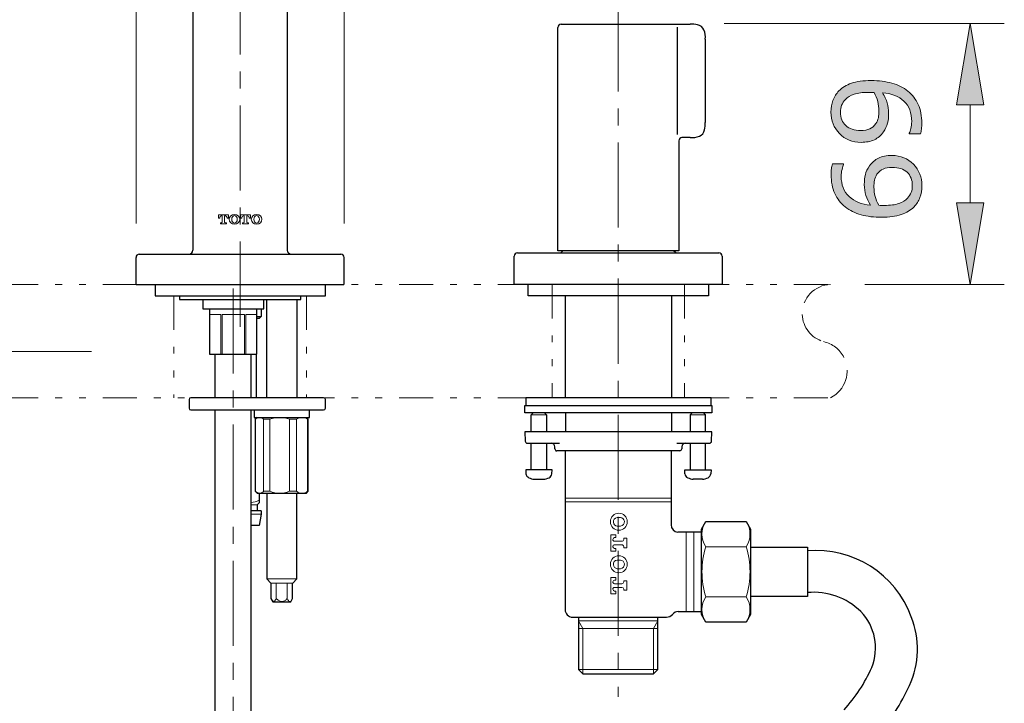
# Model space of a CAD drawing. Units: inches. Extents: x 5 to 63, y 5 to 46.9.
# Drawn here: x 19.3 to 33.8, y 15.5 to 25.6 of the extents above; entities that cross this region are included whole.
import ezdxf

# ---------------------------------------------------------------- set-up
doc = ezdxf.new("R2010")
doc.units = ezdxf.units.IN
doc.header["$MEASUREMENT"] = 0
doc.linetypes.add('CENTER', pattern=[2, 1.25, -0.25, 0.25, -0.25])
doc.linetypes.add('DIVIDE', pattern=[1.25, 0.5, -0.25, 0, -0.25, 0, -0.25])
for name, color, linetype, lineweight in [('Bayang', 7, 'DIVIDE', 13), ('BENDA', 7, 'Continuous', 30), ('BIDANG', 7, 'Continuous', 13), ('CENTER', 7, 'CENTER', 13), ('UKUR', 7, 'Continuous', 13)]:
    doc.layers.add(name, color=color, linetype=linetype, lineweight=lineweight)

msp = doc.modelspace()

# ---------------------------------------------------------------- hatches: boundary and pattern name
at = {"layer": 'UKUR'}
h = msp.add_hatch(color=256, dxfattribs=at)
h.dxf.hatch_style = 2
h.paths.add_polyline_path([(33.099, 24.308), (33.499, 24.308), (33.299, 25.507)])
h = msp.add_hatch(color=256, dxfattribs=at)
h.dxf.hatch_style = 2
edge = h.paths.add_edge_path()
edge.add_spline(control_points=[(31.844, 24.668), (31.955, 24.668), (32.057, 24.654), (32.148, 24.629), (32.24, 24.603), (32.318, 24.565), (32.382, 24.513), (32.447, 24.461), (32.498, 24.395), (32.534, 24.317), (32.569, 24.238), (32.587, 24.145), (32.587, 24.039), (32.587, 24.01), (32.586, 23.981), (32.583, 23.955), (32.579, 23.928), (32.574, 23.905), (32.567, 23.884), (32.567, 23.884), (32.403, 23.884), (32.403, 23.884), (32.403, 23.884), (32.403, 23.893), (32.403, 23.893), (32.411, 23.909), (32.42, 23.933), (32.427, 23.963), (32.435, 23.994), (32.439, 24.027), (32.439, 24.065), (32.439, 24.192), (32.401, 24.291), (32.325, 24.364), (32.249, 24.436), (32.144, 24.477), (32.01, 24.489), (32.042, 24.435), (32.065, 24.385), (32.079, 24.338), (32.093, 24.291), (32.1, 24.24), (32.1, 24.184), (32.1, 24.131), (32.094, 24.083), (32.084, 24.041), (32.074, 23.998), (32.053, 23.955), (32.024, 23.912), (31.989, 23.861), (31.944, 23.823), (31.89, 23.797), (31.836, 23.772), (31.772, 23.759), (31.696, 23.759), (31.565, 23.759), (31.459, 23.802), (31.376, 23.888), (31.294, 23.974), (31.253, 24.08), (31.253, 24.204), (31.253, 24.266), (31.263, 24.323), (31.282, 24.376), (31.301, 24.429), (31.33, 24.475), (31.369, 24.515), (31.416, 24.564), (31.478, 24.601), (31.553, 24.628), (31.628, 24.654), (31.725, 24.668), (31.844, 24.668)], knot_values=[0, 0, 0, 0, 1, 1, 1, 2, 2, 2, 3, 3, 3, 4, 4, 4, 5, 5, 5, 6, 6, 6, 7, 7, 7, 8, 8, 8, 9, 9, 9, 10, 10, 10, 11, 11, 11, 12, 12, 12, 13, 13, 13, 14, 14, 14, 15, 15, 15, 16, 16, 16, 17, 17, 17, 18, 18, 18, 19, 19, 19, 20, 20, 20, 21, 21, 21, 22, 22, 22, 23, 23, 23, 24, 24, 24, 24], degree=3, periodic=0)
edge = h.paths.add_edge_path()
edge.add_spline(control_points=[(31.806, 24.493), (31.717, 24.493), (31.646, 24.484), (31.592, 24.466), (31.538, 24.447), (31.496, 24.422), (31.466, 24.39), (31.44, 24.363), (31.422, 24.334), (31.41, 24.303), (31.399, 24.272), (31.394, 24.238), (31.394, 24.202), (31.394, 24.119), (31.419, 24.054), (31.471, 24.006), (31.523, 23.958), (31.596, 23.934), (31.689, 23.934), (31.744, 23.934), (31.788, 23.942), (31.823, 23.957), (31.857, 23.973), (31.888, 23.999), (31.913, 24.036), (31.931, 24.062), (31.943, 24.09), (31.949, 24.121), (31.955, 24.152), (31.958, 24.187), (31.958, 24.225), (31.958, 24.269), (31.952, 24.315), (31.94, 24.361), (31.928, 24.406), (31.91, 24.45), (31.888, 24.49), (31.876, 24.49), (31.864, 24.491), (31.852, 24.492), (31.84, 24.493), (31.825, 24.493), (31.806, 24.493)], knot_values=[0, 0, 0, 0, 1, 1, 1, 2, 2, 2, 3, 3, 3, 4, 4, 4, 5, 5, 5, 6, 6, 6, 7, 7, 7, 8, 8, 8, 9, 9, 9, 10, 10, 10, 11, 11, 11, 12, 12, 12, 13, 13, 13, 14, 14, 14, 14], degree=3, periodic=0)
h = msp.add_hatch(color=256, dxfattribs=at)
h.dxf.hatch_style = 2
edge = h.paths.add_edge_path()
edge.add_spline(control_points=[(32.146, 23.566), (32.276, 23.566), (32.383, 23.523), (32.465, 23.437), (32.548, 23.352), (32.589, 23.246), (32.589, 23.121), (32.589, 23.058), (32.579, 23.001), (32.559, 22.949), (32.54, 22.897), (32.511, 22.852), (32.473, 22.812), (32.425, 22.763), (32.362, 22.725), (32.283, 22.698), (32.204, 22.671), (32.109, 22.658), (31.999, 22.658), (31.885, 22.658), (31.784, 22.67), (31.696, 22.695), (31.608, 22.719), (31.53, 22.758), (31.462, 22.811), (31.397, 22.862), (31.346, 22.927), (31.31, 23.007), (31.273, 23.087), (31.255, 23.18), (31.255, 23.286), (31.255, 23.32), (31.256, 23.348), (31.259, 23.372), (31.262, 23.394), (31.268, 23.418), (31.275, 23.441), (31.275, 23.441), (31.439, 23.441), (31.439, 23.441), (31.439, 23.441), (31.439, 23.433), (31.439, 23.433), (31.431, 23.416), (31.423, 23.392), (31.415, 23.36), (31.407, 23.327), (31.403, 23.294), (31.403, 23.26), (31.403, 23.137), (31.442, 23.038), (31.519, 22.965), (31.597, 22.891), (31.701, 22.849), (31.833, 22.836), (31.803, 22.884), (31.781, 22.932), (31.766, 22.979), (31.751, 23.026), (31.743, 23.08), (31.743, 23.141), (31.743, 23.196), (31.748, 23.244), (31.758, 23.286), (31.768, 23.327), (31.788, 23.37), (31.819, 23.414), (31.854, 23.464), (31.898, 23.502), (31.951, 23.528), (32.005, 23.553), (32.07, 23.566), (32.146, 23.566)], knot_values=[0, 0, 0, 0, 1, 1, 1, 2, 2, 2, 3, 3, 3, 4, 4, 4, 5, 5, 5, 6, 6, 6, 7, 7, 7, 8, 8, 8, 9, 9, 9, 10, 10, 10, 11, 11, 11, 12, 12, 12, 13, 13, 13, 14, 14, 14, 15, 15, 15, 16, 16, 16, 17, 17, 17, 18, 18, 18, 19, 19, 19, 20, 20, 20, 21, 21, 21, 22, 22, 22, 23, 23, 23, 24, 24, 24, 24], degree=3, periodic=0)
edge = h.paths.add_edge_path()
edge.add_spline(control_points=[(32.153, 23.391), (32.1, 23.391), (32.055, 23.383), (32.02, 23.367), (31.985, 23.352), (31.955, 23.326), (31.929, 23.29), (31.91, 23.263), (31.898, 23.234), (31.893, 23.202), (31.887, 23.17), (31.884, 23.136), (31.884, 23.101), (31.884, 23.052), (31.89, 23.007), (31.901, 22.965), (31.913, 22.923), (31.931, 22.88), (31.955, 22.835), (31.967, 22.834), (31.98, 22.833), (31.991, 22.833), (32.003, 22.832), (32.018, 22.832), (32.036, 22.832), (32.126, 22.832), (32.198, 22.841), (32.251, 22.86), (32.303, 22.879), (32.345, 22.904), (32.375, 22.937), (32.401, 22.964), (32.419, 22.992), (32.431, 23.023), (32.443, 23.054), (32.448, 23.087), (32.448, 23.123), (32.448, 23.207), (32.423, 23.272), (32.372, 23.32), (32.321, 23.367), (32.248, 23.391), (32.153, 23.391)], knot_values=[0, 0, 0, 0, 1, 1, 1, 2, 2, 2, 3, 3, 3, 4, 4, 4, 5, 5, 5, 6, 6, 6, 7, 7, 7, 8, 8, 8, 9, 9, 9, 10, 10, 10, 11, 11, 11, 12, 12, 12, 13, 13, 13, 14, 14, 14, 14], degree=3, periodic=0)
h = msp.add_hatch(color=256, dxfattribs=at)
h.dxf.hatch_style = 2
h.paths.add_polyline_path([(33.099, 22.871), (33.499, 22.871), (33.299, 21.671)])

# ---------------------------------------------------------------- linework, layer by layer
at = {"layer": 'Bayang'}
for p, q in [((14.758, 21.671), (31.248, 21.671)), ((27.155, 21.671), (27.155, 20.006)), ((29.101, 21.671), (29.101, 20.006)), ((21.601, 21.506), (21.601, 20.006)), ((23.547, 21.506), (23.547, 20.006)), ((14.758, 20.006), (31.248, 20.006))]:
    msp.add_line(p, q, dxfattribs=at)
for points in [[(31.248, 21.671), (31.011, 21.665), (30.825, 21.468), (30.831, 21.231)], [(30.831, 21.231), (30.837, 21.044), (30.963, 20.882), (31.143, 20.831)], [(31.444, 20.598), (31.384, 20.717), (31.274, 20.803), (31.143, 20.831)], [(31.248, 20.006), (31.465, 20.116), (31.553, 20.38), (31.444, 20.598)]]:
    msp.add_open_spline(points, degree=3, dxfattribs=at)
at = {"layer": 'BENDA'}
for p, q in [((21.879, 32.969), (21.879, 22.176)), ((23.266, 32.969), (23.266, 22.176)), ((27.287, 25.496), (29.183, 25.496)), ((27.24, 22.163), (27.24, 25.449)), ((28.999, 23.874), (28.999, 25.451)), ((29.407, 25.275), (29.407, 24.052)), ((29.017, 23.783), (29.017, 22.163)), ((29.183, 23.831), (29.064, 23.831)), ((26.649, 22.134), (29.608, 22.134)), ((29.017, 22.163), (27.24, 22.163)), ((27.285, 22.134), (27.314, 22.163)), ((28.974, 22.134), (28.942, 22.163)), ((21.044, 21.671), (21.044, 22.069)), ((21.092, 22.116), (24.053, 22.116)), ((24.101, 21.671), (24.101, 22.069)), ((26.601, 21.671), (26.601, 22.086)), ((29.655, 22.086), (29.655, 21.671)), ((21.044, 21.671), (24.099, 21.671)), ((21.324, 21.671), (21.324, 21.506)), ((23.825, 21.506), (23.825, 21.671)), ((29.655, 21.671), (26.601, 21.671)), ((26.807, 21.506), (26.807, 21.671)), ((29.452, 21.671), (29.452, 21.506)), ((21.324, 21.506), (23.825, 21.506)), ((21.685, 21.506), (21.685, 21.45)), ((21.685, 21.45), (23.463, 21.45)), ((22.023, 21.45), (22.023, 21.313)), ((22.922, 21.313), (22.922, 21.45)), ((22.964, 20.006), (22.964, 21.45)), ((23.407, 21.45), (23.407, 20.006)), ((23.463, 21.45), (23.463, 21.506)), ((29.452, 21.506), (26.807, 21.506)), ((27.352, 20.006), (27.352, 21.506)), ((28.908, 21.506), (28.908, 20.006)), ((22.023, 21.313), (22.922, 21.313)), ((22.125, 21.313), (22.125, 20.646)), ((22.82, 20.646), (22.82, 21.313)), ((22.884, 21.313), (22.883, 21.201)), ((22.82, 21.201), (22.883, 21.201)), ((22.855, 21.173), (22.82, 21.173)), ((22.883, 21.201), (22.855, 21.173)), ((22.125, 20.646), (22.82, 20.646)), ((22.209, 20.006), (22.209, 20.646)), ((22.736, 20.006), (22.736, 20.646)), ((22.81, 20.646), (22.81, 20.006)), ((21.823, 19.981), (21.823, 19.853)), ((23.8, 20.006), (21.848, 20.006)), ((23.825, 19.853), (23.825, 19.981)), ((29.491, 20.006), (26.769, 20.006)), ((26.769, 20.006), (26.769, 19.894)), ((29.491, 19.894), (29.491, 20.006)), ((21.848, 19.827), (23.8, 19.827)), ((22.209, 14.681), (22.209, 19.827)), ((22.736, 14.681), (22.736, 19.827)), ((22.778, 19.827), (22.778, 19.718)), ((23.59, 19.718), (23.59, 19.827)), ((26.755, 19.894), (29.505, 19.894)), ((26.755, 19.785), (26.755, 19.894)), ((29.505, 19.894), (29.505, 19.785)), ((22.778, 19.718), (23.59, 19.718)), ((22.824, 19.718), (22.796, 19.69)), ((22.796, 19.69), (22.796, 18.633)), ((23.575, 19.69), (23.547, 19.718)), ((23.575, 18.633), (23.575, 19.69)), ((29.505, 19.785), (26.755, 19.785)), ((26.849, 19.757), (26.878, 19.785)), ((26.849, 19.504), (26.849, 19.757)), ((27.046, 19.785), (27.074, 19.757)), ((27.074, 19.757), (27.074, 19.504)), ((27.352, 19.785), (27.352, 19.504)), ((28.908, 19.785), (28.908, 19.504)), ((29.214, 19.785), (29.185, 19.757)), ((29.185, 19.757), (29.185, 19.504)), ((29.41, 19.757), (29.382, 19.785)), ((29.41, 19.504), (29.41, 19.757)), ((29.505, 19.504), (26.755, 19.504)), ((26.755, 19.504), (26.762, 19.367)), ((29.498, 19.367), (29.505, 19.504)), ((26.79, 19.339), (27.267, 19.339)), ((26.849, 18.949), (26.849, 19.339)), ((27.076, 19.339), (27.074, 18.949)), ((27.197, 19.255), (27.197, 19.286)), ((28.989, 19.339), (29.47, 19.339)), ((29.062, 19.286), (29.062, 19.255)), ((29.184, 19.339), (29.185, 18.949)), ((29.41, 18.949), (29.41, 19.339)), ((29.034, 19.226), (27.225, 19.226)), ((27.348, 19.226), (27.348, 16.894)), ((28.905, 19.226), (28.905, 18.137)), ((27.155, 18.949), (26.769, 18.949)), ((26.769, 18.949), (26.772, 18.889)), ((27.151, 18.889), (27.155, 18.949)), ((29.108, 18.889), (29.105, 18.949)), ((29.105, 18.949), (29.491, 18.949)), ((29.491, 18.949), (29.488, 18.889)), ((26.895, 18.808), (27.029, 18.808)), ((29.365, 18.808), (29.231, 18.808)), ((22.796, 18.633), (22.824, 18.605)), ((22.824, 18.605), (23.547, 18.605)), ((22.852, 18.605), (22.852, 18.461)), ((22.964, 18.605), (22.964, 17.344)), ((23.407, 17.344), (23.407, 18.605)), ((23.547, 18.605), (23.575, 18.633)), ((22.852, 18.461), (22.824, 18.433)), ((22.824, 18.433), (22.824, 18.348)), ((22.736, 18.348), (22.873, 18.348)), ((22.88, 18.296), (22.852, 18.127)), ((22.873, 18.348), (22.88, 18.345)), ((22.88, 18.345), (22.88, 18.296)), ((22.852, 18.127), (22.736, 18.127)), ((29.35, 18.074), (29.414, 18.187)), ((29.414, 18.187), (30.007, 18.187)), ((30.007, 18.187), (30.071, 18.074)), ((29.35, 18.032), (29.001, 18.032)), ((29.351, 16.824), (29.35, 18.074)), ((30.071, 18.074), (30.071, 16.824)), ((30.071, 17.811), (30.907, 17.811)), ((30.907, 17.811), (30.907, 17.087)), ((22.964, 17.344), (23.024, 17.284)), ((23.024, 17.284), (23.024, 17.059)), ((23.344, 17.059), (23.344, 17.284)), ((23.347, 17.284), (23.407, 17.344)), ((30.907, 17.087), (30.071, 17.087)), ((23.024, 17.059), (23.052, 17.006)), ((23.052, 17.006), (23.319, 17.006)), ((23.319, 17.006), (23.344, 17.059)), ((27.461, 16.781), (28.838, 16.781)), ((27.545, 16.781), (27.545, 16.012)), ((28.708, 16.012), (28.708, 16.781)), ((29.01, 16.866), (29.35, 16.866)), ((29.414, 16.711), (29.35, 16.824)), ((30.071, 16.824), (30.007, 16.711)), ((30.007, 16.711), (29.414, 16.711)), ((27.545, 16.012), (27.608, 15.949)), ((27.608, 15.949), (28.644, 15.949)), ((28.644, 15.949), (28.708, 16.012))]:
    msp.add_line(p, q, dxfattribs=at)
for points in [[(27.287, 25.496), (27.261, 25.496), (27.24, 25.475), (27.24, 25.449)], [(29.293, 25.486), (29.257, 25.493), (29.22, 25.497), (29.183, 25.496)], [(29.387, 25.412), (29.369, 25.45), (29.334, 25.477), (29.293, 25.486)], [(29.407, 25.275), (29.41, 25.321), (29.404, 25.368), (29.387, 25.412)], [(29.397, 23.942), (29.404, 23.979), (29.407, 24.015), (29.407, 24.052)], [(29.32, 23.85), (29.36, 23.866), (29.389, 23.901), (29.397, 23.942)], [(29.064, 23.831), (29.038, 23.831), (29.017, 23.809), (29.017, 23.783)], [(29.183, 23.831), (29.23, 23.827), (29.277, 23.833), (29.32, 23.85)], [(21.819, 22.116), (21.852, 22.116), (21.879, 22.143), (21.879, 22.176)], [(23.266, 22.176), (23.266, 22.143), (23.293, 22.116), (23.326, 22.116)], [(26.649, 22.134), (26.622, 22.134), (26.601, 22.112), (26.601, 22.086)], [(29.655, 22.086), (29.655, 22.112), (29.634, 22.134), (29.608, 22.134)], [(21.092, 22.116), (21.066, 22.116), (21.044, 22.095), (21.044, 22.069)], [(24.101, 22.069), (24.101, 22.095), (24.079, 22.116), (24.053, 22.116)], [(21.848, 20.006), (21.834, 20.006), (21.823, 19.995), (21.823, 19.981)], [(23.825, 19.981), (23.825, 19.995), (23.814, 20.006), (23.8, 20.006)], [(21.823, 19.853), (21.823, 19.839), (21.834, 19.827), (21.848, 19.827)], [(23.8, 19.827), (23.814, 19.827), (23.825, 19.839), (23.825, 19.853)], [(26.762, 19.367), (26.761, 19.352), (26.773, 19.339), (26.789, 19.339)], [(27.197, 19.286), (27.197, 19.316), (27.172, 19.34), (27.142, 19.339)], [(27.197, 19.255), (27.197, 19.239), (27.209, 19.227), (27.224, 19.226)], [(29.034, 19.226), (29.049, 19.229), (29.06, 19.24), (29.062, 19.255)], [(29.119, 19.339), (29.089, 19.34), (29.064, 19.317), (29.062, 19.287)], [(29.47, 19.339), (29.485, 19.339), (29.498, 19.351), (29.498, 19.366)], [(26.772, 18.889), (26.777, 18.865), (26.791, 18.844), (26.812, 18.831)], [(26.812, 18.831), (26.839, 18.82), (26.867, 18.812), (26.895, 18.808)], [(27.029, 18.808), (27.057, 18.812), (27.085, 18.82), (27.111, 18.831)], [(27.111, 18.831), (27.135, 18.841), (27.151, 18.864), (27.151, 18.889)], [(29.108, 18.889), (29.108, 18.864), (29.124, 18.841), (29.149, 18.831)], [(29.149, 18.831), (29.175, 18.82), (29.203, 18.812), (29.231, 18.808)], [(29.365, 18.808), (29.393, 18.812), (29.421, 18.82), (29.447, 18.831)], [(29.447, 18.831), (29.468, 18.844), (29.483, 18.865), (29.488, 18.889)], [(28.905, 18.137), (28.905, 18.083), (28.947, 18.038), (29.001, 18.032)], [(32.433, 16.786), (32.202, 17.417), (31.576, 17.815), (30.907, 17.755)], [(31.692, 16.864), (31.484, 17.069), (31.197, 17.171), (30.907, 17.143)], [(23.291, 17.02), (23.3, 17.013), (23.313, 17.013), (23.323, 17.02)], [(27.348, 16.894), (27.347, 16.833), (27.396, 16.782), (27.457, 16.781)], [(27.457, 16.781), (27.458, 16.781), (27.459, 16.781), (27.461, 16.781)], [(28.838, 16.781), (28.871, 16.783), (28.903, 16.799), (28.926, 16.824)], [(29.01, 16.866), (28.977, 16.866), (28.945, 16.85), (28.926, 16.824)], [(31.853, 16.044), (31.965, 16.326), (31.902, 16.647), (31.692, 16.864)], [(32.406, 15.779), (32.552, 16.097), (32.561, 16.461), (32.433, 16.786)], [(31.447, 15.42), (31.613, 15.606), (31.751, 15.816), (31.853, 16.044)], [(31.929, 15.042), (32.125, 15.261), (32.286, 15.51), (32.406, 15.779)]]:
    msp.add_open_spline(points, degree=3, dxfattribs=at)
at = {"layer": 'BIDANG'}
for p, q in [((22.255, 22.645), (22.255, 22.696)), ((22.255, 22.696), (22.4, 22.696)), ((22.273, 22.645), (22.255, 22.645)), ((22.273, 22.655), (22.273, 22.645)), ((22.283, 22.561), (22.283, 22.577)), ((22.283, 22.577), (22.298, 22.577)), ((22.31, 22.679), (22.297, 22.679)), ((22.31, 22.588), (22.31, 22.679)), ((22.359, 22.679), (22.345, 22.679)), ((22.345, 22.679), (22.345, 22.588)), ((22.357, 22.577), (22.373, 22.577)), ((22.373, 22.577), (22.373, 22.561)), ((22.382, 22.645), (22.382, 22.655)), ((22.4, 22.645), (22.382, 22.645)), ((22.4, 22.696), (22.4, 22.645)), ((22.58, 22.645), (22.58, 22.696)), ((22.58, 22.696), (22.725, 22.696)), ((22.598, 22.645), (22.58, 22.645)), ((22.598, 22.655), (22.598, 22.645)), ((22.608, 22.561), (22.608, 22.577)), ((22.608, 22.577), (22.623, 22.577)), ((22.635, 22.679), (22.622, 22.679)), ((22.635, 22.588), (22.635, 22.679)), ((22.684, 22.679), (22.67, 22.679)), ((22.67, 22.679), (22.67, 22.588)), ((22.683, 22.577), (22.698, 22.577)), ((22.698, 22.577), (22.698, 22.561)), ((22.708, 22.645), (22.708, 22.655)), ((22.725, 22.645), (22.708, 22.645)), ((22.725, 22.696), (22.725, 22.645)), ((22.373, 22.561), (22.283, 22.561)), ((22.698, 22.561), (22.608, 22.561)), ((22.125, 21.229), (22.29, 21.229)), ((22.29, 21.229), (22.29, 20.646)), ((22.307, 20.646), (22.307, 21.229)), ((22.307, 21.229), (22.638, 21.229)), ((22.638, 21.229), (22.638, 20.646)), ((22.655, 20.646), (22.655, 21.229)), ((22.655, 21.229), (22.82, 21.229)), ((22.918, 19.69), (23.01, 19.69)), ((22.918, 18.633), (22.918, 19.69)), ((23.01, 19.69), (23.01, 18.633)), ((23.298, 19.69), (23.4, 19.69)), ((23.298, 18.633), (23.298, 19.69)), ((23.4, 19.69), (23.4, 18.633)), ((23.575, 19.69), (23.565, 19.69)), ((23.565, 19.69), (23.565, 18.633)), ((26.849, 19.757), (27.074, 19.757)), ((29.41, 19.757), (29.185, 19.757)), ((23.01, 18.633), (22.918, 18.633)), ((23.4, 18.633), (23.298, 18.633)), ((23.565, 18.633), (23.575, 18.633)), ((27.348, 18.529), (28.905, 18.529)), ((22.824, 18.433), (22.736, 18.433)), ((27.348, 18.476), (28.905, 18.476)), ((22.88, 18.345), (22.736, 18.345)), ((22.736, 18.296), (22.88, 18.296)), ((28.112, 18.247), (28.161, 18.247)), ((28.112, 18.12), (28.161, 18.12)), ((28.02, 17.752), (28.02, 17.992)), ((28.02, 17.992), (28.093, 17.992)), ((28.093, 17.953), (28.075, 17.953)), ((28.093, 17.992), (28.093, 17.953)), ((28.208, 17.926), (28.208, 17.941)), ((28.208, 17.941), (28.254, 17.941)), ((28.254, 17.941), (28.254, 17.803)), ((29.126, 16.866), (29.126, 18.032)), ((29.238, 18.032), (29.238, 16.866)), ((28.075, 17.898), (28.181, 17.898)), ((28.181, 17.846), (28.075, 17.846)), ((28.208, 17.803), (28.208, 17.818)), ((28.254, 17.803), (28.208, 17.803)), ((29.414, 17.818), (30.007, 17.818)), ((28.093, 17.752), (28.02, 17.752)), ((28.075, 17.791), (28.093, 17.791)), ((28.093, 17.791), (28.093, 17.752)), ((28.112, 17.622), (28.161, 17.622)), ((28.02, 17.126), (28.02, 17.367)), ((28.02, 17.367), (28.093, 17.367)), ((28.093, 17.367), (28.093, 17.328)), ((28.112, 17.495), (28.161, 17.495)), ((22.964, 17.344), (23.407, 17.344)), ((23.024, 17.284), (23.347, 17.284)), ((23.105, 17.059), (23.105, 17.284)), ((23.266, 17.284), (23.266, 17.059)), ((28.093, 17.328), (28.075, 17.328)), ((28.075, 17.273), (28.181, 17.273)), ((28.181, 17.22), (28.075, 17.22)), ((28.208, 17.301), (28.208, 17.316)), ((28.208, 17.316), (28.254, 17.316)), ((28.254, 17.316), (28.254, 17.177)), ((28.093, 17.126), (28.02, 17.126)), ((28.075, 17.166), (28.093, 17.166)), ((28.093, 17.166), (28.093, 17.126)), ((28.208, 17.177), (28.208, 17.193)), ((28.254, 17.177), (28.208, 17.177)), ((29.414, 17.08), (30.007, 17.08)), ((28.708, 16.729), (27.545, 16.729)), ((27.545, 16.729), (27.608, 16.616)), ((28.708, 16.729), (28.644, 16.616)), ((27.545, 16.616), (28.708, 16.616)), ((27.608, 15.949), (27.608, 16.616)), ((28.644, 16.616), (28.644, 15.949)), ((28.708, 16.012), (27.545, 16.012))]:
    msp.add_line(p, q, dxfattribs=at)
for points in [[(22.297, 22.679), (22.283, 22.679), (22.273, 22.668), (22.273, 22.655)], [(22.298, 22.577), (22.305, 22.577), (22.31, 22.582), (22.31, 22.588)], [(22.345, 22.588), (22.345, 22.582), (22.351, 22.577), (22.357, 22.577)], [(22.382, 22.655), (22.382, 22.668), (22.372, 22.679), (22.359, 22.679)], [(22.622, 22.679), (22.609, 22.679), (22.598, 22.668), (22.598, 22.655)], [(22.623, 22.577), (22.63, 22.577), (22.635, 22.582), (22.635, 22.588)], [(22.67, 22.588), (22.67, 22.582), (22.676, 22.577), (22.683, 22.577)], [(22.708, 22.655), (22.708, 22.668), (22.697, 22.679), (22.684, 22.679)], [(22.804, 19.698), (22.801, 19.696), (22.798, 19.693), (22.796, 19.69)], [(22.918, 19.69), (22.889, 19.724), (22.838, 19.728), (22.804, 19.698)], [(23.298, 19.69), (23.206, 19.728), (23.102, 19.728), (23.01, 19.69)], [(23.565, 19.69), (23.516, 19.728), (23.449, 19.728), (23.4, 19.69)], [(22.796, 18.633), (22.825, 18.599), (22.876, 18.595), (22.91, 18.624)], [(22.91, 18.624), (22.913, 18.627), (22.916, 18.63), (22.918, 18.633)], [(23.01, 18.633), (23.102, 18.595), (23.206, 18.595), (23.298, 18.633)], [(23.4, 18.633), (23.449, 18.595), (23.516, 18.595), (23.565, 18.633)], [(22.736, 18.468), (22.777, 18.47), (22.817, 18.482), (22.852, 18.503)], [(28.112, 18.247), (28.077, 18.243), (28.052, 18.211), (28.056, 18.176)], [(28.218, 18.191), (28.214, 18.22), (28.191, 18.244), (28.161, 18.247)], [(28.056, 18.176), (28.059, 18.147), (28.083, 18.123), (28.112, 18.12)], [(28.161, 18.12), (28.197, 18.124), (28.222, 18.156), (28.218, 18.191)], [(29.414, 18.187), (29.339, 18.075), (29.339, 17.929), (29.414, 17.818)], [(30.007, 17.818), (30.082, 17.929), (30.082, 18.075), (30.007, 18.187)], [(28.181, 17.898), (28.196, 17.898), (28.208, 17.911), (28.208, 17.926)], [(28.208, 17.818), (28.208, 17.833), (28.196, 17.846), (28.181, 17.846)], [(29.414, 17.818), (29.339, 17.578), (29.339, 17.32), (29.414, 17.08)], [(30.007, 17.08), (30.083, 17.32), (30.083, 17.578), (30.007, 17.818)], [(28.112, 17.622), (28.077, 17.618), (28.052, 17.587), (28.056, 17.551)], [(28.056, 17.551), (28.059, 17.521), (28.083, 17.498), (28.112, 17.495)], [(28.218, 17.566), (28.214, 17.595), (28.191, 17.619), (28.161, 17.622)], [(28.161, 17.495), (28.197, 17.499), (28.222, 17.531), (28.218, 17.566)], [(28.181, 17.273), (28.196, 17.273), (28.208, 17.286), (28.208, 17.301)], [(28.208, 17.193), (28.208, 17.208), (28.196, 17.22), (28.181, 17.22)], [(29.414, 17.08), (29.339, 16.968), (29.339, 16.823), (29.414, 16.711)], [(30.007, 16.711), (30.082, 16.823), (30.082, 16.968), (30.007, 17.08)], [(23.024, 17.059), (23.03, 17.047), (23.037, 17.035), (23.045, 17.024)], [(23.045, 17.024), (23.054, 17.014), (23.069, 17.012), (23.08, 17.02)], [(23.08, 17.02), (23.081, 17.021), (23.082, 17.023), (23.084, 17.024)], [(23.084, 17.024), (23.093, 17.034), (23.1, 17.046), (23.105, 17.059)], [(23.105, 17.059), (23.131, 17.014), (23.189, 17), (23.234, 17.026)], [(23.234, 17.026), (23.247, 17.035), (23.258, 17.046), (23.266, 17.059)], [(23.266, 17.059), (23.27, 17.044), (23.279, 17.03), (23.291, 17.02)], [(23.323, 17.02), (23.331, 17.033), (23.338, 17.045), (23.344, 17.059)]]:
    msp.add_open_spline(points, degree=3, dxfattribs=at)
for points, knots in [([(22.412, 22.628), (22.412, 22.587), (22.447, 22.555), (22.49, 22.555), (22.534, 22.555), (22.569, 22.587), (22.569, 22.628), (22.569, 22.668), (22.534, 22.7), (22.49, 22.7), (22.447, 22.7), (22.412, 22.668), (22.412, 22.628)], [0, 0, 0, 0, 1, 1, 1, 2, 2, 2, 3, 3, 3, 4, 4, 4, 4]), ([(22.49, 22.573), (22.513, 22.573), (22.531, 22.597), (22.531, 22.628), (22.531, 22.658), (22.513, 22.683), (22.49, 22.683), (22.468, 22.683), (22.449, 22.658), (22.449, 22.628), (22.449, 22.597), (22.468, 22.573), (22.49, 22.573)], [0, 0, 0, 0, 1, 1, 1, 2, 2, 2, 3, 3, 3, 4, 4, 4, 4]), ([(22.737, 22.628), (22.737, 22.587), (22.772, 22.555), (22.815, 22.555), (22.859, 22.555), (22.894, 22.587), (22.894, 22.628), (22.894, 22.668), (22.859, 22.7), (22.815, 22.7), (22.772, 22.7), (22.737, 22.668), (22.737, 22.628)], [0, 0, 0, 0, 1, 1, 1, 2, 2, 2, 3, 3, 3, 4, 4, 4, 4]), ([(22.815, 22.573), (22.838, 22.573), (22.857, 22.597), (22.857, 22.628), (22.857, 22.658), (22.838, 22.683), (22.815, 22.683), (22.793, 22.683), (22.774, 22.658), (22.774, 22.628), (22.774, 22.597), (22.793, 22.573), (22.815, 22.573)], [0, 0, 0, 0, 1, 1, 1, 2, 2, 2, 3, 3, 3, 4, 4, 4, 4]), ([(28.137, 18.059), (28.206, 18.059), (28.261, 18.115), (28.261, 18.185), (28.261, 18.254), (28.206, 18.31), (28.137, 18.31), (28.068, 18.31), (28.013, 18.254), (28.013, 18.185), (28.013, 18.115), (28.068, 18.059), (28.137, 18.059)], [0, 0, 0, 0, 1, 1, 1, 2, 2, 2, 3, 3, 3, 4, 4, 4, 4]), ([(28.075, 17.953), (28.06, 17.953), (28.048, 17.941), (28.048, 17.926), (28.048, 17.911), (28.06, 17.898), (28.075, 17.898)], [0, 0, 0, 0, 1, 1, 1, 2, 2, 2, 2]), ([(28.075, 17.846), (28.06, 17.846), (28.048, 17.833), (28.048, 17.818), (28.048, 17.803), (28.06, 17.791), (28.075, 17.791)], [0, 0, 0, 0, 1, 1, 1, 2, 2, 2, 2]), ([(28.137, 17.434), (28.206, 17.434), (28.261, 17.49), (28.261, 17.559), (28.261, 17.629), (28.206, 17.685), (28.137, 17.685), (28.068, 17.685), (28.013, 17.629), (28.013, 17.559), (28.013, 17.49), (28.068, 17.434), (28.137, 17.434)], [0, 0, 0, 0, 1, 1, 1, 2, 2, 2, 3, 3, 3, 4, 4, 4, 4]), ([(28.075, 17.328), (28.06, 17.328), (28.048, 17.316), (28.048, 17.301), (28.048, 17.286), (28.06, 17.273), (28.075, 17.273)], [0, 0, 0, 0, 1, 1, 1, 2, 2, 2, 2]), ([(28.075, 17.22), (28.06, 17.221), (28.048, 17.208), (28.048, 17.193), (28.048, 17.178), (28.06, 17.166), (28.075, 17.166)], [0, 0, 0, 0, 1, 1, 1, 2, 2, 2, 2])]:
    msp.add_open_spline(points, degree=3, knots=knots, dxfattribs=at)
at = {"layer": 'CENTER'}
for p, q in [((22.573, 21.05), (22.573, 33.948)), ((28.128, 25.757), (28.128, 15.614)), ((22.473, 12.362), (22.473, 21.823))]:
    msp.add_line(p, q, dxfattribs=at)
at = {"layer": 'UKUR'}
for p, q in [((21.045, 22.568), (21.045, 27.121)), ((24.102, 22.568), (24.102, 27.121)), ((29.185, 25.507), (29.185, 25.507)), ((29.686, 25.507), (33.799, 25.507)), ((33.299, 25.507), (33.099, 24.308)), ((33.499, 24.308), (33.299, 25.507)), ((21.88, 25.115), (21.88, 25.115)), ((23.267, 25.115), (23.267, 25.115)), ((33.099, 24.308), (33.499, 24.308)), ((33.299, 24.308), (33.299, 22.871)), ((33.099, 22.871), (33.499, 22.871)), ((33.299, 21.671), (33.099, 22.871)), ((33.499, 22.871), (33.299, 21.671)), ((21.045, 22.069), (21.045, 22.069)), ((24.102, 22.069), (24.102, 22.069)), ((31.248, 21.671), (31.248, 21.671)), ((31.748, 21.671), (33.799, 21.671)), ((33.299, 21.671), (33.299, 21.671)), ((19.19, 20.685), (20.39, 20.685))]:
    msp.add_line(p, q, dxfattribs=at)
for points in [[(31.369, 24.515), (31.416, 24.564), (31.478, 24.601), (31.553, 24.628)], [(31.553, 24.628), (31.628, 24.654), (31.725, 24.668), (31.844, 24.668)], [(31.844, 24.668), (31.955, 24.668), (32.057, 24.654), (32.148, 24.629)], [(32.148, 24.629), (32.24, 24.603), (32.318, 24.565), (32.382, 24.513)], [(31.282, 24.376), (31.301, 24.429), (31.33, 24.475), (31.369, 24.515)], [(31.592, 24.466), (31.538, 24.447), (31.496, 24.422), (31.466, 24.39)], [(31.806, 24.493), (31.717, 24.493), (31.646, 24.484), (31.592, 24.466)], [(31.852, 24.492), (31.84, 24.493), (31.825, 24.493), (31.806, 24.493)], [(31.888, 24.49), (31.876, 24.49), (31.864, 24.491), (31.852, 24.492)], [(32.325, 24.364), (32.249, 24.436), (32.144, 24.477), (32.01, 24.489)], [(32.01, 24.489), (32.042, 24.435), (32.065, 24.385), (32.079, 24.338)], [(32.382, 24.513), (32.447, 24.461), (32.498, 24.395), (32.534, 24.317)], [(31.466, 24.39), (31.44, 24.363), (31.422, 24.334), (31.41, 24.303)], [(31.823, 23.957), (31.857, 23.973), (31.888, 23.999), (31.913, 24.036)], [(31.913, 24.036), (31.931, 24.062), (31.943, 24.09), (31.949, 24.121)], [(32.403, 23.893), (32.411, 23.909), (32.42, 23.933), (32.427, 23.963)], [(32.403, 23.884), (32.403, 23.884), (32.403, 23.893), (32.403, 23.893)], [(32.567, 23.884), (32.567, 23.884), (32.403, 23.884), (32.403, 23.884)], [(31.259, 23.372), (31.262, 23.394), (31.268, 23.418), (31.275, 23.441)], [(31.275, 23.441), (31.275, 23.441), (31.439, 23.441), (31.439, 23.441)], [(31.439, 23.433), (31.431, 23.416), (31.423, 23.392), (31.415, 23.36)], [(31.439, 23.441), (31.439, 23.441), (31.439, 23.433), (31.439, 23.433)], [(32.146, 23.566), (32.276, 23.566), (32.383, 23.523), (32.465, 23.437)], [(31.929, 23.29), (31.91, 23.263), (31.898, 23.234), (31.893, 23.202)], [(32.02, 23.367), (31.985, 23.352), (31.955, 23.326), (31.929, 23.29)], [(32.153, 23.391), (32.1, 23.391), (32.055, 23.383), (32.02, 23.367)], [(32.372, 23.32), (32.321, 23.367), (32.248, 23.391), (32.153, 23.391)], [(31.462, 22.811), (31.397, 22.862), (31.346, 22.927), (31.31, 23.007)], [(32.375, 22.937), (32.401, 22.964), (32.419, 22.992), (32.431, 23.023)], [(31.519, 22.965), (31.597, 22.891), (31.701, 22.849), (31.833, 22.836)], [(31.901, 22.965), (31.913, 22.923), (31.931, 22.88), (31.955, 22.835)], [(32.251, 22.86), (32.303, 22.879), (32.345, 22.904), (32.375, 22.937)], [(32.559, 22.949), (32.54, 22.897), (32.511, 22.852), (32.473, 22.812)], [(32.473, 22.812), (32.425, 22.763), (32.362, 22.725), (32.283, 22.698)]]:
    msp.add_open_spline(points, degree=3, dxfattribs=at)
for points, knots in [([(31.949, 24.121), (31.955, 24.152), (31.958, 24.187), (31.958, 24.225), (31.958, 24.269), (31.952, 24.315), (31.94, 24.361), (31.928, 24.406), (31.91, 24.45), (31.888, 24.49)], [9, 9, 9, 9, 10, 10, 10, 11, 11, 11, 12, 12, 12, 12]), ([(31.376, 23.888), (31.294, 23.974), (31.253, 24.08), (31.253, 24.204), (31.253, 24.266), (31.263, 24.323), (31.282, 24.376)], [19, 19, 19, 19, 20, 20, 20, 21, 21, 21, 21]), ([(31.41, 24.303), (31.399, 24.272), (31.394, 24.238), (31.394, 24.202), (31.394, 24.119), (31.419, 24.054), (31.471, 24.006)], [3, 3, 3, 3, 4, 4, 4, 5, 5, 5, 5]), ([(32.079, 24.338), (32.093, 24.291), (32.1, 24.24), (32.1, 24.184), (32.1, 24.131), (32.094, 24.083), (32.084, 24.041), (32.074, 23.998), (32.053, 23.955), (32.024, 23.912)], [13, 13, 13, 13, 14, 14, 14, 15, 15, 15, 16, 16, 16, 16]), ([(32.427, 23.963), (32.435, 23.994), (32.439, 24.027), (32.439, 24.065), (32.439, 24.192), (32.401, 24.291), (32.325, 24.364)], [9, 9, 9, 9, 10, 10, 10, 11, 11, 11, 11]), ([(32.534, 24.317), (32.569, 24.238), (32.587, 24.145), (32.587, 24.039), (32.587, 24.01), (32.586, 23.981), (32.583, 23.955), (32.579, 23.928), (32.574, 23.905), (32.567, 23.884)], [3, 3, 3, 3, 4, 4, 4, 5, 5, 5, 6, 6, 6, 6]), ([(32.024, 23.912), (31.989, 23.861), (31.944, 23.823), (31.89, 23.797), (31.836, 23.772), (31.772, 23.759), (31.696, 23.759), (31.565, 23.759), (31.459, 23.802), (31.376, 23.888)], [16, 16, 16, 16, 17, 17, 17, 18, 18, 18, 19, 19, 19, 19]), ([(31.471, 24.006), (31.523, 23.958), (31.596, 23.934), (31.689, 23.934), (31.744, 23.934), (31.788, 23.942), (31.823, 23.957)], [5, 5, 5, 5, 6, 6, 6, 7, 7, 7, 7]), ([(31.819, 23.414), (31.854, 23.464), (31.898, 23.502), (31.951, 23.528), (32.005, 23.553), (32.07, 23.566), (32.146, 23.566)], [22, 22, 22, 22, 23, 23, 23, 24, 24, 24, 24]), ([(32.465, 23.437), (32.548, 23.352), (32.589, 23.246), (32.589, 23.121), (32.589, 23.058), (32.579, 23.001), (32.559, 22.949)], [1, 1, 1, 1, 2, 2, 2, 3, 3, 3, 3]), ([(31.31, 23.007), (31.273, 23.087), (31.255, 23.18), (31.255, 23.286), (31.255, 23.32), (31.256, 23.348), (31.259, 23.372)], [9, 9, 9, 9, 10, 10, 10, 11, 11, 11, 11]), ([(31.415, 23.36), (31.407, 23.327), (31.403, 23.294), (31.403, 23.26), (31.403, 23.137), (31.442, 23.038), (31.519, 22.965)], [15, 15, 15, 15, 16, 16, 16, 17, 17, 17, 17]), ([(31.833, 22.836), (31.803, 22.884), (31.781, 22.932), (31.766, 22.979), (31.751, 23.026), (31.743, 23.08), (31.743, 23.141), (31.743, 23.196), (31.748, 23.244), (31.758, 23.286), (31.768, 23.327), (31.788, 23.37), (31.819, 23.414)], [18, 18, 18, 18, 19, 19, 19, 20, 20, 20, 21, 21, 21, 22, 22, 22, 22]), ([(32.431, 23.023), (32.443, 23.054), (32.448, 23.087), (32.448, 23.123), (32.448, 23.207), (32.423, 23.272), (32.372, 23.32)], [11, 11, 11, 11, 12, 12, 12, 13, 13, 13, 13]), ([(31.893, 23.202), (31.887, 23.17), (31.884, 23.136), (31.884, 23.101), (31.884, 23.052), (31.89, 23.007), (31.901, 22.965)], [3, 3, 3, 3, 4, 4, 4, 5, 5, 5, 5]), ([(31.955, 22.835), (31.967, 22.834), (31.98, 22.833), (31.991, 22.833), (32.003, 22.832), (32.018, 22.832), (32.036, 22.832), (32.126, 22.832), (32.198, 22.841), (32.251, 22.86)], [6, 6, 6, 6, 7, 7, 7, 8, 8, 8, 9, 9, 9, 9]), ([(32.283, 22.698), (32.204, 22.671), (32.109, 22.658), (31.999, 22.658), (31.885, 22.658), (31.784, 22.67), (31.696, 22.695), (31.608, 22.719), (31.53, 22.758), (31.462, 22.811)], [5, 5, 5, 5, 6, 6, 6, 7, 7, 7, 8, 8, 8, 8])]:
    msp.add_open_spline(points, degree=3, knots=knots, dxfattribs=at)

doc.saveas('drawing.dxf')
